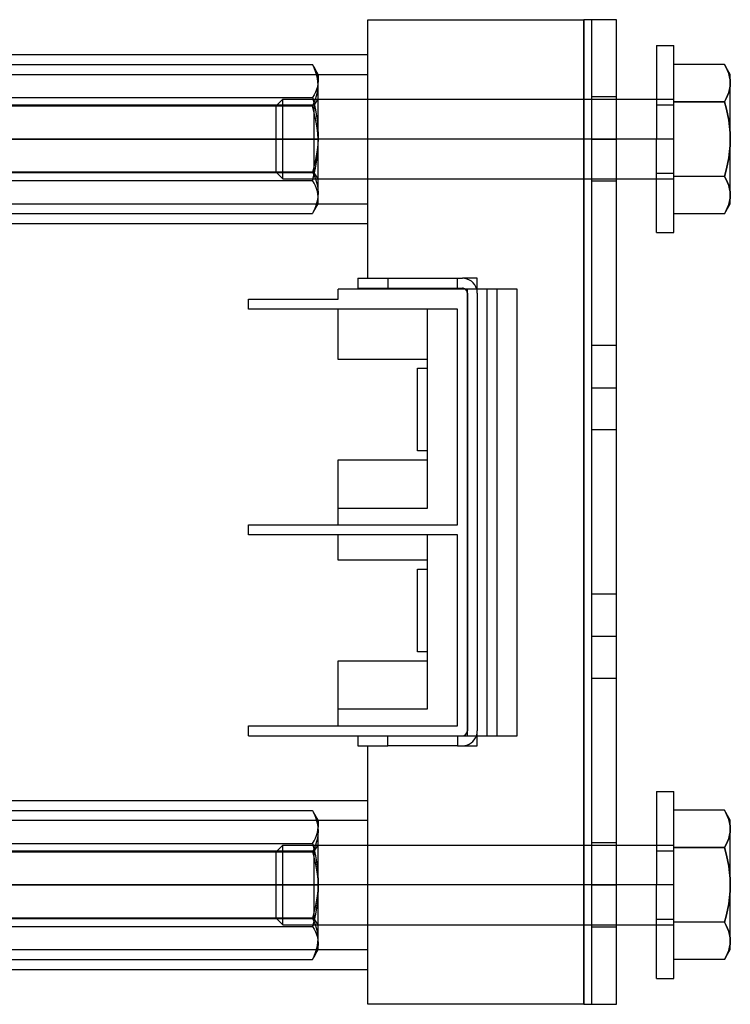
# Model space of a CAD drawing. Units: millimetres. Extents: x -33 to 110, y -62 to 37.
# Drawn here: x 38 to 110, y -62 to 37 of the extents above; entities that cross this region are included whole.
import ezdxf

# ---------------------------------------------------------------- set-up
doc = ezdxf.new("R2010")
doc.units = ezdxf.units.MM
doc.layers.add('MAIN-1', color=7, linetype='Continuous')
doc.layers.add('MAIN-2', color=7, linetype='Continuous')

msp = doc.modelspace()

# ---------------------------------------------------------------- linework, layer by layer
at = {"layer": 'MAIN-1'}
for p, q in [((73.416, 37.315), (95.116, 37.315)), ((73.416, 11.315), (73.416, 37.315)), ((98.416, 37.315), (95.116, 37.315)), ((95.116, 37.315), (95.116, -61.685)), ((98.416, -61.685), (98.416, 37.315)), ((102.416, 34.715), (102.416, 25.315)), ((102.416, 34.715), (104.166, 34.715)), ((104.166, 25.315), (104.166, 34.715)), ((3.416, 33.815), (73.416, 33.815)), ((109.266, 32.821), (104.166, 32.821)), ((109.266, 32.821), (109.432, 32.514)), ((109.846, 31.815), (109.266, 32.821)), ((109.432, 32.514), (109.574, 32.204)), ((109.574, 32.204), (109.69, 31.893)), ((109.69, 31.893), (109.775, 31.58)), ((109.846, 30.945), (109.846, 31.815)), ((109.775, 31.58), (109.828, 31.263)), ((109.828, 31.263), (109.846, 30.945)), ((109.846, 30.945), (109.828, 30.626)), ((109.846, 25.315), (109.846, 30.945)), ((109.689, 29.996), (109.574, 29.685)), ((109.775, 30.31), (109.689, 29.996)), ((109.828, 30.626), (109.775, 30.31)), ((98.416, 29.315), (102.416, 29.315)), ((104.166, 29.068), (109.266, 29.068)), ((109.432, 29.376), (109.266, 29.068)), ((109.266, 29.068), (109.432, 28.454)), ((109.574, 29.685), (109.432, 29.376)), ((109.432, 28.454), (109.574, 27.835)), ((109.574, 27.835), (109.69, 27.213)), ((109.69, 27.213), (109.775, 26.585)), ((109.775, 26.585), (109.828, 25.953)), ((109.828, 25.953), (109.846, 25.315)), ((73.416, 25.315), (3.416, 25.315)), ((67.971, 25.315), (8.837, 25.315)), ((102.416, 25.315), (98.416, 25.315)), ((102.416, 15.915), (102.416, 25.315)), ((104.166, 25.315), (102.416, 25.315)), ((104.166, 15.915), (104.166, 25.315)), ((109.846, 25.315), (109.828, 24.678)), ((109.846, 19.686), (109.846, 25.315)), ((109.775, 24.046), (109.689, 23.419)), ((109.828, 24.678), (109.775, 24.046)), ((109.574, 22.796), (109.432, 22.177)), ((109.689, 23.419), (109.574, 22.796)), ((109.432, 22.177), (109.266, 21.563)), ((98.416, 21.315), (102.416, 21.315)), ((109.266, 21.563), (104.166, 21.563)), ((109.266, 21.563), (109.432, 21.255)), ((109.432, 21.255), (109.574, 20.946)), ((109.574, 20.946), (109.69, 20.635)), ((109.69, 20.635), (109.775, 20.321)), ((109.775, 20.321), (109.828, 20.005)), ((109.828, 20.005), (109.846, 19.686)), ((109.266, 17.81), (109.846, 18.815)), ((109.775, 19.051), (109.689, 18.738)), ((109.828, 19.368), (109.775, 19.051)), ((109.846, 19.686), (109.828, 19.368)), ((109.846, 18.815), (109.846, 19.686)), ((109.432, 18.117), (109.266, 17.81)), ((109.574, 18.426), (109.432, 18.117)), ((109.689, 18.738), (109.574, 18.426)), ((109.266, 17.81), (104.166, 17.81)), ((3.416, 16.815), (73.416, 16.815)), ((102.416, 15.915), (104.166, 15.915)), ((72.416, 11.315), (75.416, 11.315)), ((72.416, 11.315), (72.416, 10.315)), ((75.416, 11.315), (82.416, 11.315)), ((75.416, 11.315), (75.416, 10.315)), ((82.416, 11.315), (82.916, 11.315)), ((82.416, 10.315), (82.416, 11.315)), ((84.416, 11.315), (82.916, 11.315)), ((84.416, 10.215), (84.416, 11.315)), ((88.416, 10.215), (70.416, 10.215)), ((70.416, 9.215), (70.416, 10.215)), ((72.416, 10.315), (75.416, 10.315)), ((75.416, 10.315), (82.416, 10.315)), ((82.416, 10.315), (82.916, 10.315)), ((88.416, -34.685), (88.416, 10.215)), ((61.416, 9.215), (70.416, 9.215)), ((61.416, 8.215), (61.416, 9.215)), ((82.416, 8.215), (61.416, 8.215)), ((70.416, 3.165), (70.416, 8.215)), ((82.416, -13.485), (82.416, 8.215)), ((79.416, 3.165), (70.416, 3.165)), ((79.416, -6.935), (79.416, 3.165)), ((78.416, 2.265), (79.416, 2.265)), ((78.416, -6.035), (78.416, 2.265)), ((79.416, -6.035), (78.416, -6.035)), ((70.416, -6.935), (79.416, -6.935)), ((70.416, -13.485), (70.416, -6.935)), ((61.416, -13.485), (82.416, -13.485)), ((61.416, -14.485), (61.416, -13.485)), ((82.416, -14.485), (61.416, -14.485)), ((70.416, -17.035), (70.416, -14.485)), ((82.416, -33.685), (82.416, -14.485)), ((79.416, -17.035), (70.416, -17.035)), ((79.416, -27.135), (79.416, -17.035)), ((78.416, -26.235), (78.416, -17.935)), ((78.416, -17.935), (79.416, -17.935)), ((79.416, -26.235), (78.416, -26.235)), ((70.416, -27.135), (79.416, -27.135)), ((70.416, -33.685), (70.416, -27.135)), ((61.416, -33.685), (82.416, -33.685)), ((61.416, -34.685), (61.416, -33.685)), ((61.416, -34.685), (88.416, -34.685)), ((72.416, -34.685), (72.416, -35.685)), ((75.416, -35.685), (75.416, -34.685)), ((82.416, -34.685), (82.416, -35.685)), ((84.416, -35.685), (84.416, -34.685)), ((72.416, -35.685), (75.416, -35.685)), ((73.416, -61.685), (73.416, -35.685)), ((82.416, -35.685), (75.416, -35.685)), ((82.416, -35.685), (82.916, -35.685)), ((82.916, -35.685), (84.416, -35.685)), ((102.416, -40.285), (102.416, -49.685)), ((102.416, -40.285), (104.166, -40.285)), ((104.166, -49.685), (104.166, -40.285)), ((3.416, -41.185), (73.416, -41.185)), ((109.266, -42.179), (104.166, -42.179)), ((109.266, -42.179), (109.432, -42.486)), ((109.846, -43.185), (109.266, -42.179)), ((109.432, -42.486), (109.574, -42.796)), ((109.574, -42.796), (109.69, -43.107)), ((109.69, -43.107), (109.775, -43.42)), ((109.775, -43.42), (109.828, -43.737)), ((109.846, -44.055), (109.846, -43.185)), ((109.828, -44.374), (109.775, -44.69)), ((109.828, -43.737), (109.846, -44.055)), ((109.846, -44.055), (109.828, -44.374)), ((109.846, -49.685), (109.846, -44.055)), ((109.574, -45.315), (109.432, -45.624)), ((109.689, -45.004), (109.574, -45.315)), ((109.775, -44.69), (109.689, -45.004)), ((98.416, -45.685), (102.416, -45.685)), ((104.166, -45.932), (109.266, -45.932)), ((109.432, -45.624), (109.266, -45.932)), ((109.266, -45.932), (109.432, -46.546)), ((109.432, -46.546), (109.574, -47.165)), ((109.574, -47.165), (109.689, -47.788)), ((109.689, -47.788), (109.775, -48.415)), ((109.775, -48.415), (109.828, -49.047)), ((109.828, -49.047), (109.846, -49.685)), ((73.416, -49.685), (3.416, -49.685)), ((67.971, -49.685), (8.837, -49.685)), ((102.416, -49.685), (98.416, -49.685)), ((104.166, -49.685), (102.416, -49.685)), ((102.416, -59.085), (102.416, -49.685)), ((104.166, -59.085), (104.166, -49.685)), ((109.828, -50.322), (109.775, -50.954)), ((109.846, -49.685), (109.828, -50.322)), ((109.846, -55.314), (109.846, -49.685)), ((109.775, -50.954), (109.69, -51.582)), ((109.574, -52.204), (109.432, -52.823)), ((109.69, -51.582), (109.574, -52.204)), ((109.266, -53.437), (104.166, -53.437)), ((109.432, -52.823), (109.266, -53.437)), ((109.266, -53.437), (109.432, -53.745)), ((98.416, -53.685), (102.416, -53.685)), ((109.432, -53.745), (109.574, -54.054)), ((109.574, -54.054), (109.689, -54.365)), ((109.689, -54.365), (109.775, -54.679)), ((109.775, -54.679), (109.828, -54.995)), ((109.828, -54.995), (109.846, -55.314)), ((109.846, -55.314), (109.828, -55.632)), ((109.846, -56.185), (109.846, -55.314)), ((109.266, -57.19), (109.846, -56.185)), ((109.69, -56.262), (109.574, -56.573)), ((109.775, -55.949), (109.69, -56.262)), ((109.828, -55.632), (109.775, -55.949)), ((109.266, -57.19), (104.166, -57.19)), ((109.432, -56.883), (109.266, -57.19)), ((109.574, -56.573), (109.432, -56.883)), ((3.416, -58.185), (73.416, -58.185)), ((102.416, -59.085), (104.166, -59.085)), ((95.116, -61.685), (73.416, -61.685)), ((95.116, -61.685), (98.416, -61.685))]:
    msp.add_line(p, q, dxfattribs=at)
for centre, radius, start, end in [((82.916, 9.815), 1.5, 15.46602, 89.99998), ((82.916, 9.815), 0.5, 53.13009, 89.99998), ((82.916, -34.185), 1.5, 270.00002, 340.52877)]:
    msp.add_arc(centre, radius, start, end, dxfattribs=at)
at = {"layer": 'MAIN-2'}
for p, q in [((73.416, 37.315), (73.416, 37.315)), ((73.416, 37.315), (73.416, 37.315)), ((95.116, -61.685), (95.116, 37.315)), ((95.116, -61.685), (95.116, 37.315)), ((95.116, 37.315), (95.116, -61.685)), ((95.916, 37.315), (95.916, 37.315)), ((95.916, -61.685), (95.916, 37.315)), ((98.416, 37.315), (98.416, 37.315)), ((8.997, 32.806), (67.836, 32.806)), ((68.002, 32.465), (67.836, 32.806)), ((67.836, 32.806), (67.861, 32.766)), ((67.861, 32.766), (67.886, 32.727)), ((67.886, 32.727), (67.911, 32.687)), ((67.911, 32.687), (67.935, 32.648)), ((109.432, 32.514), (109.266, 32.821)), ((3.416, 31.815), (73.416, 31.815)), ((67.935, 32.648), (67.958, 32.608)), ((67.958, 32.608), (67.982, 32.568)), ((67.982, 32.568), (68.107, 32.334)), ((68.416, 31.815), (67.982, 32.568)), ((68.144, 32.122), (68.002, 32.465)), ((68.107, 32.334), (68.214, 32.099)), ((68.259, 31.777), (68.144, 32.122)), ((68.214, 32.099), (68.3, 31.862)), ((68.345, 31.429), (68.259, 31.777)), ((68.3, 31.862), (68.364, 31.623)), ((68.416, 31.815), (68.416, 31.141)), ((109.574, 32.204), (109.432, 32.514)), ((109.69, 31.893), (109.574, 32.204)), ((109.775, 31.58), (109.69, 31.893)), ((68.398, 31.079), (68.345, 31.429)), ((68.398, 30.858), (68.345, 30.578)), ((68.364, 31.623), (68.403, 31.383)), ((68.416, 31.141), (68.398, 30.858)), ((68.416, 30.725), (68.398, 31.079)), ((68.398, 30.372), (68.416, 30.725)), ((68.403, 31.383), (68.416, 31.141)), ((68.416, 25.732), (68.416, 31.141)), ((109.828, 31.263), (109.775, 31.58)), ((109.846, 30.945), (109.828, 31.263)), ((109.828, 30.626), (109.846, 30.945)), ((68.002, 29.749), (67.836, 29.477)), ((68.144, 30.024), (68.002, 29.749)), ((68.259, 30.3), (68.144, 30.024)), ((68.345, 30.578), (68.259, 30.3)), ((68.26, 29.673), (68.345, 30.021)), ((68.345, 30.021), (68.398, 30.372)), ((109.574, 29.685), (109.689, 29.996)), ((109.689, 29.996), (109.775, 30.31)), ((109.775, 30.31), (109.828, 30.626)), ((67.971, 28.715), (8.837, 28.715)), ((8.997, 29.477), (67.836, 29.477)), ((64.857, 29.315), (64.166, 28.625)), ((64.857, 25.315), (64.857, 29.315)), ((64.857, 29.315), (98.416, 29.315)), ((67.836, 29.477), (68.002, 28.863)), ((67.836, 28.644), (68.002, 28.985)), ((68.391, 29.315), (67.971, 28.715)), ((67.971, 28.715), (67.971, 25.315)), ((68.002, 28.985), (68.144, 29.328)), ((68.002, 28.863), (68.144, 28.246)), ((68.144, 29.328), (68.26, 29.673)), ((68.391, 29.315), (68.391, 25.315)), ((68.416, 29.315), (68.391, 29.315)), ((98.416, 29.565), (95.916, 29.565)), ((102.416, 29.315), (104.166, 29.315)), ((102.416, 28.75), (104.166, 28.75)), ((109.266, 29.068), (104.166, 29.068)), ((109.266, 29.068), (109.432, 29.376)), ((109.432, 28.454), (109.266, 29.068)), ((109.432, 29.376), (109.574, 29.685)), ((8.997, 28.644), (67.836, 28.644)), ((64.166, 28.625), (64.166, 25.315)), ((67.985, 28.098), (67.836, 28.644)), ((68.115, 27.548), (67.985, 28.098)), ((68.144, 28.246), (68.259, 27.625)), ((109.574, 27.835), (109.432, 28.454)), ((109.69, 27.213), (109.574, 27.835)), ((68.225, 26.996), (68.115, 27.548)), ((68.311, 26.44), (68.225, 26.996)), ((68.259, 27.625), (68.345, 26.999)), ((68.345, 26.999), (68.398, 26.368)), ((109.775, 26.585), (109.69, 27.213)), ((68.373, 25.88), (68.311, 26.44)), ((68.409, 25.315), (68.373, 25.88)), ((68.398, 26.368), (68.416, 25.732)), ((109.828, 25.953), (109.775, 26.585)), ((109.846, 25.315), (109.828, 25.953)), ((73.416, 25.315), (3.416, 25.315)), ((73.416, 25.315), (3.416, 25.315)), ((8.837, 25.315), (67.971, 25.315)), ((8.837, 25.315), (67.971, 25.315)), ((64.166, 25.315), (64.857, 25.315)), ((64.166, 25.315), (64.857, 25.315)), ((64.166, 25.315), (64.166, 22.006)), ((98.416, 25.315), (64.857, 25.315)), ((104.166, 25.315), (64.857, 25.315)), ((64.857, 21.315), (64.857, 25.315)), ((73.416, 25.315), (67.971, 25.315)), ((67.971, 25.315), (67.971, 21.915)), ((67.971, 25.315), (68.391, 25.315)), ((67.971, 25.315), (68.391, 25.315)), ((68.374, 24.751), (68.312, 24.191)), ((68.409, 25.315), (68.374, 24.751)), ((68.391, 25.315), (68.391, 21.315)), ((68.398, 24.263), (68.416, 24.899)), ((68.411, 25.385), (68.409, 25.315)), ((68.411, 25.246), (68.409, 25.315)), ((68.413, 25.454), (68.411, 25.385)), ((68.413, 25.177), (68.411, 25.246)), ((68.414, 25.523), (68.413, 25.454)), ((68.414, 25.108), (68.413, 25.177)), ((68.416, 25.593), (68.414, 25.523)), ((68.416, 25.038), (68.414, 25.108)), ((68.416, 25.732), (68.416, 25.662)), ((68.416, 25.315), (68.416, 25.732)), ((68.416, 25.662), (68.416, 25.593)), ((68.416, 19.906), (68.416, 25.315)), ((68.416, 24.969), (68.416, 25.038)), ((68.416, 24.899), (68.416, 24.969)), ((95.916, 25.315), (98.416, 25.315)), ((95.916, 25.315), (98.416, 25.315)), ((104.166, 25.315), (102.416, 25.315)), ((104.166, 25.315), (102.416, 25.315)), ((104.166, 25.315), (102.416, 25.315)), ((104.166, 25.315), (102.416, 25.315)), ((109.828, 24.678), (109.846, 25.315)), ((68.312, 24.191), (68.225, 23.635)), ((68.345, 23.632), (68.398, 24.263)), ((109.689, 23.419), (109.775, 24.046)), ((109.775, 24.046), (109.828, 24.678)), ((68.116, 23.082), (67.985, 22.533)), ((68.225, 23.635), (68.116, 23.082)), ((68.144, 22.385), (68.26, 23.006)), ((68.26, 23.006), (68.345, 23.632)), ((109.432, 22.177), (109.574, 22.796)), ((109.574, 22.796), (109.689, 23.419)), ((67.971, 21.915), (8.837, 21.915)), ((67.836, 21.987), (8.997, 21.987)), ((64.166, 22.006), (64.857, 21.315)), ((67.985, 22.533), (67.836, 21.987)), ((67.836, 21.987), (68.002, 21.646)), ((67.971, 21.915), (68.391, 21.315)), ((68.002, 21.768), (68.144, 22.385)), ((102.416, 21.88), (104.166, 21.88)), ((109.266, 21.563), (109.432, 22.177)), ((8.997, 21.154), (67.836, 21.154)), ((64.857, 21.315), (98.416, 21.315)), ((67.836, 21.154), (68.002, 21.768)), ((68.002, 20.882), (67.836, 21.154)), ((68.002, 21.646), (68.144, 21.303)), ((68.144, 20.607), (68.002, 20.882)), ((68.144, 21.303), (68.259, 20.958)), ((68.259, 20.958), (68.345, 20.61)), ((68.416, 21.315), (68.391, 21.315)), ((98.416, 21.065), (95.916, 21.065)), ((102.416, 21.315), (104.166, 21.315)), ((109.266, 21.563), (104.166, 21.563)), ((109.432, 21.255), (109.266, 21.563)), ((109.574, 20.946), (109.432, 21.255)), ((109.689, 20.635), (109.574, 20.946)), ((68.259, 20.331), (68.144, 20.607)), ((68.345, 20.053), (68.259, 20.331)), ((68.345, 20.61), (68.398, 20.259)), ((68.398, 19.773), (68.345, 20.053)), ((68.398, 20.259), (68.416, 19.906)), ((68.416, 19.906), (68.398, 19.552)), ((68.416, 18.815), (68.416, 19.906)), ((109.775, 20.321), (109.689, 20.635)), ((109.828, 20.005), (109.775, 20.321)), ((109.846, 19.686), (109.828, 20.005)), ((3.416, 18.815), (73.416, 18.815)), ((67.982, 18.063), (68.416, 18.815)), ((68.26, 18.854), (68.144, 18.509)), ((68.345, 19.202), (68.26, 18.854)), ((68.3, 18.769), (68.364, 19.008)), ((68.398, 19.552), (68.345, 19.202)), ((68.364, 19.008), (68.403, 19.248)), ((68.416, 19.49), (68.398, 19.773)), ((68.403, 19.248), (68.416, 19.49)), ((109.69, 18.738), (109.775, 19.051)), ((109.775, 19.051), (109.828, 19.368)), ((109.828, 19.368), (109.846, 19.686)), ((8.997, 17.825), (67.836, 17.825)), ((68.002, 18.166), (67.836, 17.825)), ((67.836, 17.825), (67.861, 17.865)), ((67.861, 17.865), (67.886, 17.904)), ((67.886, 17.904), (67.911, 17.944)), ((67.911, 17.944), (67.935, 17.983)), ((67.935, 17.983), (67.958, 18.023)), ((67.958, 18.023), (67.982, 18.063)), ((67.982, 18.063), (68.107, 18.297)), ((68.144, 18.509), (68.002, 18.166)), ((68.107, 18.297), (68.214, 18.532)), ((68.214, 18.532), (68.3, 18.769)), ((109.266, 17.81), (109.432, 18.117)), ((109.432, 18.117), (109.574, 18.426)), ((109.574, 18.426), (109.69, 18.738)), ((72.416, 11.315), (72.416, 11.315)), ((73.416, 11.315), (73.416, 11.315)), ((73.416, 11.315), (73.416, 11.315)), ((75.416, 11.315), (75.416, 10.315)), ((82.416, 11.315), (82.416, 11.315)), ((82.416, 11.315), (82.416, 11.315)), ((82.916, 11.315), (82.916, 11.315)), ((84.416, 11.315), (84.416, 11.315)), ((84.416, 11.315), (84.416, 11.315)), ((70.416, 10.215), (70.416, 10.215)), ((72.416, 10.315), (72.416, 10.315)), ((82.416, 10.315), (82.416, 10.315)), ((82.416, 10.315), (82.416, 10.315)), ((82.916, 10.315), (82.916, 10.315)), ((83.416, -34.685), (83.416, 10.215)), ((83.416, 10.215), (83.416, 10.215)), ((84.416, 9.815), (84.416, 10.215)), ((85.416, 10.215), (85.416, 10.215)), ((85.416, 10.215), (85.416, 10.215)), ((85.416, -34.685), (85.416, 10.215)), ((86.416, 10.215), (86.416, 10.215)), ((86.416, 10.215), (86.416, 10.215)), ((86.416, -34.685), (86.416, 10.215)), ((88.416, 10.215), (88.416, 10.215)), ((88.416, 10.215), (88.416, 10.215)), ((61.416, 9.215), (61.416, 9.215)), ((70.416, 9.215), (70.416, 9.215)), ((83.416, 9.815), (83.416, -34.185)), ((83.416, 9.815), (83.416, 9.815)), ((84.416, 9.815), (84.416, -34.185)), ((84.416, 9.815), (84.416, 9.815)), ((61.416, 8.215), (61.416, 8.215)), ((70.416, 8.215), (70.416, 8.215)), ((70.416, 8.215), (70.416, 8.215)), ((70.416, 8.215), (70.416, 8.215)), ((70.416, 8.215), (70.416, 8.215)), ((79.416, 8.215), (79.416, 8.215)), ((79.416, 8.215), (79.416, 8.215)), ((79.416, 8.215), (79.416, 8.215)), ((79.416, 3.165), (79.416, 8.215)), ((82.416, 8.215), (82.416, 8.215)), ((82.416, 8.215), (82.416, 8.215)), ((98.416, 4.565), (95.916, 4.565)), ((70.416, 3.165), (70.416, 3.165)), ((70.416, 3.165), (70.416, 3.165)), ((70.416, 3.165), (70.416, 3.165)), ((70.416, 3.165), (70.416, 3.165)), ((79.416, 3.165), (79.416, 3.165)), ((79.416, 3.165), (79.416, 3.165)), ((79.416, 3.165), (79.416, 3.165)), ((79.416, 3.165), (79.416, 3.165)), ((78.416, 2.265), (78.416, 2.265)), ((79.416, 2.265), (79.416, 2.265)), ((95.916, 0.315), (98.416, 0.315)), ((95.916, 0.315), (98.416, 0.315)), ((98.416, -3.935), (95.916, -3.935)), ((78.416, -6.035), (78.416, -6.035)), ((79.416, -6.035), (79.416, -6.035)), ((70.416, -6.935), (70.416, -6.935)), ((70.416, -6.935), (70.416, -6.935)), ((70.416, -6.935), (70.416, -6.935)), ((70.416, -6.935), (70.416, -6.935)), ((79.416, -11.785), (79.416, -6.935)), ((79.416, -6.935), (79.416, -6.935)), ((79.416, -6.935), (79.416, -6.935)), ((79.416, -6.935), (79.416, -6.935)), ((79.416, -6.935), (79.416, -6.935)), ((70.416, -11.785), (70.416, -11.785)), ((70.416, -11.785), (70.416, -11.785)), ((70.416, -11.785), (70.416, -11.785)), ((70.416, -11.785), (79.416, -11.785)), ((79.416, -11.785), (79.416, -11.785)), ((79.416, -11.785), (79.416, -11.785)), ((79.416, -11.785), (79.416, -11.785)), ((61.416, -13.485), (61.416, -13.485)), ((70.416, -13.485), (70.416, -13.485)), ((82.416, -13.485), (82.416, -13.485)), ((82.416, -13.485), (82.416, -13.485)), ((61.416, -14.485), (61.416, -14.485)), ((70.416, -14.485), (70.416, -14.485)), ((70.416, -14.485), (70.416, -14.485)), ((70.416, -14.485), (70.416, -14.485)), ((70.416, -14.485), (70.416, -14.485)), ((79.416, -14.485), (79.416, -14.485)), ((79.416, -14.485), (79.416, -14.485)), ((79.416, -14.485), (79.416, -14.485)), ((79.416, -17.035), (79.416, -14.485)), ((82.416, -14.485), (82.416, -14.485)), ((82.416, -14.485), (82.416, -14.485)), ((70.416, -17.035), (70.416, -17.035)), ((70.416, -17.035), (70.416, -17.035)), ((70.416, -17.035), (70.416, -17.035)), ((70.416, -17.035), (70.416, -17.035)), ((79.416, -17.035), (79.416, -17.035)), ((79.416, -17.035), (79.416, -17.035)), ((79.416, -17.035), (79.416, -17.035)), ((79.416, -17.035), (79.416, -17.035)), ((78.416, -17.935), (78.416, -17.935)), ((79.416, -17.935), (79.416, -17.935)), ((98.416, -20.435), (95.916, -20.435)), ((95.916, -24.685), (98.416, -24.685)), ((95.916, -24.685), (98.416, -24.685)), ((78.416, -26.235), (78.416, -26.235)), ((79.416, -26.235), (79.416, -26.235)), ((70.416, -27.135), (70.416, -27.135)), ((70.416, -27.135), (70.416, -27.135)), ((70.416, -27.135), (70.416, -27.135)), ((70.416, -27.135), (70.416, -27.135)), ((79.416, -31.985), (79.416, -27.135)), ((79.416, -27.135), (79.416, -27.135)), ((79.416, -27.135), (79.416, -27.135)), ((79.416, -27.135), (79.416, -27.135)), ((79.416, -27.135), (79.416, -27.135)), ((98.416, -28.935), (95.916, -28.935)), ((70.416, -31.985), (70.416, -31.985)), ((70.416, -31.985), (70.416, -31.985)), ((70.416, -31.985), (70.416, -31.985)), ((70.416, -31.985), (79.416, -31.985)), ((79.416, -31.985), (79.416, -31.985)), ((79.416, -31.985), (79.416, -31.985)), ((79.416, -31.985), (79.416, -31.985)), ((61.416, -33.685), (61.416, -33.685)), ((70.416, -33.685), (70.416, -33.685)), ((82.416, -33.685), (82.416, -33.685)), ((82.416, -33.685), (82.416, -33.685)), ((83.416, -34.185), (83.416, -34.185)), ((84.416, -34.685), (84.416, -34.185)), ((84.416, -34.185), (84.416, -34.185)), ((61.416, -34.685), (61.416, -34.685)), ((72.416, -34.685), (72.416, -34.685)), ((75.416, -35.685), (75.416, -34.685)), ((82.416, -34.685), (82.416, -34.685)), ((82.416, -34.685), (82.416, -34.685)), ((82.916, -34.685), (82.916, -34.685)), ((83.416, -34.685), (83.416, -34.685)), ((85.416, -34.685), (85.416, -34.685)), ((85.416, -34.685), (85.416, -34.685)), ((86.416, -34.685), (86.416, -34.685)), ((86.416, -34.685), (86.416, -34.685)), ((88.416, -34.685), (88.416, -34.685)), ((88.416, -34.685), (88.416, -34.685)), ((72.416, -35.685), (72.416, -35.685)), ((73.416, -35.685), (73.416, -35.685)), ((73.416, -35.685), (73.416, -35.685)), ((82.416, -35.685), (82.416, -35.685)), ((82.416, -35.685), (82.416, -35.685)), ((82.916, -35.685), (82.916, -35.685)), ((84.416, -35.685), (84.416, -35.685)), ((84.416, -35.685), (84.416, -35.685)), ((8.997, -42.194), (67.836, -42.194)), ((67.836, -42.194), (68.002, -42.535)), ((67.861, -42.234), (67.836, -42.194)), ((67.886, -42.273), (67.861, -42.234)), ((67.911, -42.313), (67.886, -42.273)), ((67.935, -42.352), (67.911, -42.313)), ((67.958, -42.392), (67.935, -42.352)), ((67.982, -42.432), (67.958, -42.392)), ((68.107, -42.666), (67.982, -42.432)), ((68.416, -43.185), (67.982, -42.432)), ((68.002, -42.535), (68.144, -42.878)), ((109.432, -42.486), (109.266, -42.179)), ((109.574, -42.796), (109.432, -42.486)), ((3.416, -43.185), (73.416, -43.185)), ((68.214, -42.901), (68.107, -42.666)), ((68.144, -42.878), (68.259, -43.223)), ((68.3, -43.138), (68.214, -42.901)), ((68.259, -43.223), (68.345, -43.571)), ((68.364, -43.377), (68.3, -43.138)), ((68.403, -43.617), (68.364, -43.377)), ((68.416, -43.185), (68.416, -43.859)), ((109.689, -43.107), (109.574, -42.796)), ((109.775, -43.42), (109.689, -43.107)), ((109.828, -43.737), (109.775, -43.42)), ((68.259, -44.7), (68.345, -44.422)), ((68.345, -43.571), (68.398, -43.921)), ((68.345, -44.422), (68.398, -44.142)), ((68.398, -44.142), (68.416, -43.859)), ((68.398, -43.921), (68.416, -44.275)), ((68.416, -44.275), (68.398, -44.628)), ((68.416, -43.859), (68.403, -43.617)), ((68.416, -49.268), (68.416, -43.859)), ((109.775, -44.69), (109.828, -44.374)), ((109.846, -44.055), (109.828, -43.737)), ((109.828, -44.374), (109.846, -44.055)), ((8.997, -45.523), (67.836, -45.523)), ((67.836, -45.523), (68.002, -45.251)), ((67.836, -45.523), (68.002, -46.137)), ((68.002, -45.251), (68.144, -44.976)), ((68.144, -44.976), (68.259, -44.7)), ((68.259, -45.327), (68.144, -45.672)), ((68.345, -44.979), (68.259, -45.327)), ((68.398, -44.628), (68.345, -44.979)), ((98.416, -45.435), (95.916, -45.435)), ((109.432, -45.624), (109.574, -45.315)), ((109.574, -45.315), (109.69, -45.004)), ((109.69, -45.004), (109.775, -44.69)), ((67.971, -46.285), (8.837, -46.285)), ((8.997, -46.356), (67.836, -46.356)), ((64.857, -45.685), (64.166, -46.375)), ((64.166, -46.375), (64.166, -49.685)), ((64.857, -49.685), (64.857, -45.685)), ((64.857, -45.685), (98.416, -45.685)), ((68.002, -46.015), (67.836, -46.356)), ((67.836, -46.356), (67.985, -46.902)), ((68.391, -45.685), (67.971, -46.285)), ((67.971, -46.285), (67.971, -49.685)), ((68.144, -45.672), (68.002, -46.015)), ((68.002, -46.137), (68.144, -46.754)), ((68.391, -45.685), (68.391, -49.685)), ((68.416, -45.685), (68.391, -45.685)), ((102.416, -45.685), (104.166, -45.685)), ((102.416, -46.25), (104.166, -46.25)), ((109.266, -45.932), (104.166, -45.932)), ((109.266, -45.932), (109.432, -45.624)), ((109.432, -46.546), (109.266, -45.932)), ((67.985, -46.902), (68.115, -47.452)), ((68.115, -47.452), (68.225, -48.004)), ((68.144, -46.754), (68.26, -47.375)), ((68.26, -47.375), (68.345, -48.001)), ((109.574, -47.165), (109.432, -46.546)), ((109.69, -47.787), (109.574, -47.165)), ((68.225, -48.004), (68.311, -48.56)), ((68.345, -48.001), (68.398, -48.632)), ((109.775, -48.415), (109.69, -47.787)), ((109.828, -49.047), (109.775, -48.415)), ((68.311, -48.56), (68.373, -49.12)), ((68.373, -49.12), (68.409, -49.685)), ((68.398, -48.632), (68.416, -49.268)), ((68.414, -49.477), (68.413, -49.546)), ((68.416, -49.407), (68.414, -49.477)), ((68.416, -49.685), (68.416, -49.268)), ((68.416, -49.268), (68.416, -49.338)), ((68.416, -49.338), (68.416, -49.407)), ((109.846, -49.685), (109.828, -49.047)), ((73.416, -49.685), (3.416, -49.685)), ((73.416, -49.685), (3.416, -49.685)), ((8.837, -49.685), (67.971, -49.685)), ((8.837, -49.685), (67.971, -49.685)), ((64.166, -49.685), (64.857, -49.685)), ((64.166, -49.685), (64.857, -49.685)), ((64.166, -49.685), (64.166, -52.994)), ((98.416, -49.685), (64.857, -49.685)), ((104.166, -49.685), (64.857, -49.685)), ((64.857, -53.685), (64.857, -49.685)), ((73.416, -49.685), (67.971, -49.685)), ((67.971, -49.685), (67.971, -53.085)), ((67.971, -49.685), (68.391, -49.685)), ((67.971, -49.685), (68.391, -49.685)), ((68.374, -50.249), (68.312, -50.809)), ((68.409, -49.685), (68.374, -50.249)), ((68.391, -49.685), (68.391, -53.685)), ((68.416, -50.101), (68.398, -50.737)), ((68.411, -49.615), (68.409, -49.685)), ((68.409, -49.685), (68.411, -49.754)), ((68.413, -49.546), (68.411, -49.615)), ((68.411, -49.754), (68.413, -49.823)), ((68.413, -49.823), (68.414, -49.892)), ((68.414, -49.892), (68.416, -49.962)), ((68.416, -55.094), (68.416, -49.685)), ((68.416, -49.962), (68.416, -50.031)), ((68.416, -50.031), (68.416, -50.101)), ((95.916, -49.685), (98.416, -49.685)), ((95.916, -49.685), (98.416, -49.685)), ((104.166, -49.685), (102.416, -49.685)), ((104.166, -49.685), (102.416, -49.685)), ((104.166, -49.685), (102.416, -49.685)), ((104.166, -49.685), (102.416, -49.685)), ((109.775, -50.954), (109.828, -50.322)), ((109.828, -50.322), (109.846, -49.685)), ((68.225, -51.365), (68.115, -51.917)), ((68.312, -50.809), (68.225, -51.365)), ((68.345, -51.368), (68.259, -51.994)), ((68.398, -50.737), (68.345, -51.368)), ((109.69, -51.582), (109.775, -50.954)), ((67.985, -52.467), (67.836, -53.013)), ((68.115, -51.917), (67.985, -52.467)), ((68.259, -51.994), (68.144, -52.615)), ((109.432, -52.823), (109.574, -52.204)), ((109.574, -52.204), (109.69, -51.582)), ((67.971, -53.085), (8.837, -53.085)), ((67.836, -53.013), (8.997, -53.013)), ((64.166, -52.994), (64.857, -53.685)), ((68.002, -53.354), (67.836, -53.013)), ((68.002, -53.232), (67.836, -53.846)), ((67.971, -53.085), (68.391, -53.685)), ((68.144, -52.615), (68.002, -53.232)), ((68.144, -53.697), (68.002, -53.354)), ((102.416, -53.12), (104.166, -53.12)), ((109.266, -53.437), (104.166, -53.437)), ((109.266, -53.437), (109.432, -52.823)), ((109.432, -53.745), (109.266, -53.437)), ((8.997, -53.846), (67.836, -53.846)), ((64.857, -53.685), (98.416, -53.685)), ((67.836, -53.846), (68.002, -54.118)), ((68.002, -54.118), (68.144, -54.393)), ((68.26, -54.042), (68.144, -53.697)), ((68.144, -54.393), (68.26, -54.669)), ((68.345, -54.39), (68.26, -54.042)), ((68.398, -54.741), (68.345, -54.39)), ((68.416, -53.685), (68.391, -53.685)), ((98.416, -53.935), (95.916, -53.935)), ((102.416, -53.685), (104.166, -53.685)), ((109.574, -54.054), (109.432, -53.745)), ((109.689, -54.365), (109.574, -54.054)), ((109.775, -54.679), (109.689, -54.365)), ((68.26, -54.669), (68.345, -54.947)), ((68.345, -54.947), (68.398, -55.227)), ((68.416, -55.094), (68.398, -54.741)), ((68.398, -55.448), (68.416, -55.094)), ((68.398, -55.227), (68.416, -55.51)), ((68.416, -56.185), (68.416, -55.094)), ((109.828, -54.995), (109.775, -54.679)), ((109.846, -55.314), (109.828, -54.995)), ((109.828, -55.632), (109.846, -55.314)), ((3.416, -56.185), (73.416, -56.185)), ((67.982, -56.937), (68.416, -56.185)), ((68.144, -56.491), (68.259, -56.146)), ((68.3, -56.231), (68.214, -56.468)), ((68.259, -56.146), (68.345, -55.798)), ((68.364, -55.992), (68.3, -56.231)), ((68.345, -55.798), (68.398, -55.448)), ((68.403, -55.752), (68.364, -55.992)), ((68.416, -55.51), (68.403, -55.752)), ((109.574, -56.573), (109.689, -56.262)), ((109.689, -56.262), (109.775, -55.949)), ((109.775, -55.949), (109.828, -55.632)), ((8.997, -57.175), (67.836, -57.175)), ((67.836, -57.175), (68.002, -56.834)), ((67.861, -57.135), (67.836, -57.175)), ((67.886, -57.096), (67.861, -57.135)), ((67.911, -57.056), (67.886, -57.096)), ((67.935, -57.017), (67.911, -57.056)), ((67.958, -56.977), (67.935, -57.017)), ((67.982, -56.937), (67.958, -56.977)), ((68.107, -56.703), (67.982, -56.937)), ((68.002, -56.834), (68.144, -56.491)), ((68.214, -56.468), (68.107, -56.703)), ((109.266, -57.19), (109.432, -56.883)), ((109.432, -56.883), (109.574, -56.573)), ((73.416, -61.685), (73.416, -61.685)), ((73.416, -61.685), (73.416, -61.685)), ((95.916, -61.685), (95.916, -61.685)), ((98.416, -61.685), (98.416, -61.685))]:
    msp.add_line(p, q, dxfattribs=at)
for centre, radius, start, end in [((82.916, 9.815), 0.5, 0, 53.13009), ((82.916, 9.815), 1.5, 0, 15.46602), ((82.916, -34.185), 0.5, 270.00002, 0), ((82.916, -34.185), 1.5, 340.52877, 0)]:
    msp.add_arc(centre, radius, start, end, dxfattribs=at)

doc.saveas('drawing.dxf')
